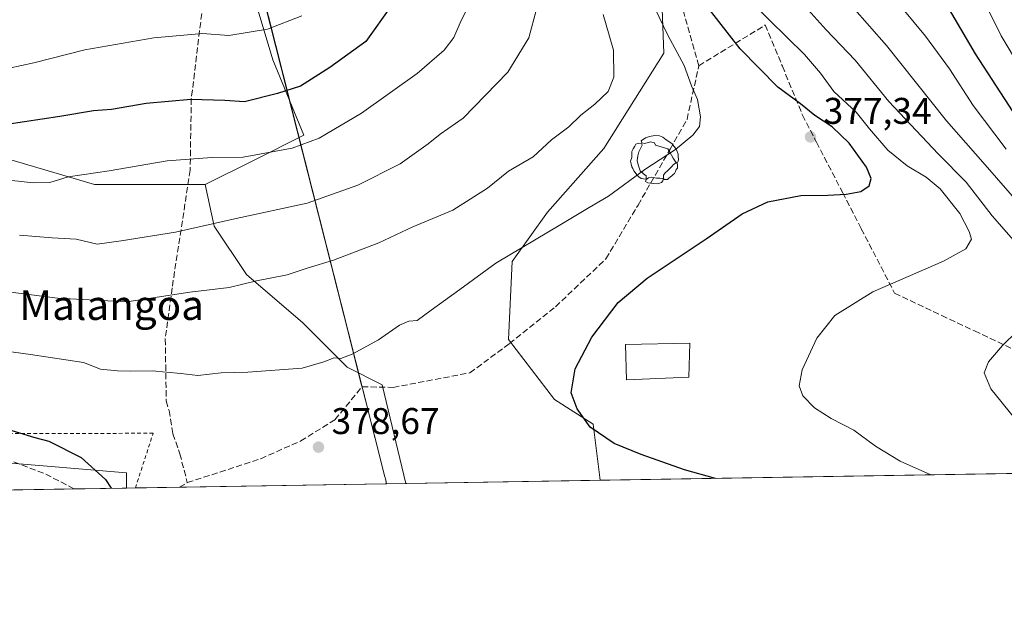
# Model space of a CAD drawing. Units: metres. Extents: x 610077 to 613503, y 4777904 to 4780273.
# Drawn here: x 612095 to 612361, y 4777904 to 4778063 of the extents above; entities that cross this region are included whole.
import ezdxf
from ezdxf.enums import TextEntityAlignment as Align

# ---------------------------------------------------------------- set-up
doc = ezdxf.new("R2010")
doc.units = ezdxf.units.M
doc.header["$MEASUREMENT"] = 0
doc.linetypes.add('DGN Style 2', pattern=[1.6480167562047852, 0.988810053722871, -0.6592067024819142])
doc.linetypes.add('DGN Style 3', pattern=[2.307223458686699, 1.648016756204785, -0.6592067024819142])
for name, color, linetype, lineweight in [('Alambrada', 7, 'DGN Style 2', 0), ('Arbolado forestal CxS', 92, 'Continuous', 0), ('Comarca CxS', 21, 'Continuous', 0), ('Comunidad Autónoma CxS', 142, 'Continuous', 0), ('Curva de nivel maestra', 30, 'Continuous', 30), ('Curva de nivel normal', 30, 'Continuous', 0), ('Edificación Cxs', 1, 'Continuous', 13), ('Entidad de ámbito territorial', 7, 'Continuous', 0), ('Entidad de ámbito territorial CxS', 92, 'Continuous', 0), ('Espacio natural protegido', 121, 'Continuous', 13), ('Espacio natural protegido CxS', 121, 'Continuous', 0), ('Municipio CxS', 4, 'Continuous', 0), ('Pastizal CxS', 92, 'Continuous', 0), ('Provincia CxS', 1, 'Continuous', 0), ('Punto de cota en terreno', 7, 'Continuous', 0), ('Rótulo de punto de cota en terreno', 7, 'Continuous', 0), ('Senda', 7, 'DGN Style 3', 0), ('Texto cartográfico', 7, 'Continuous', 0), ('Yacimiento arqueológico puntual', 7, 'Continuous', 0)]:
    doc.layers.add(name, color=color, linetype=linetype, lineweight=lineweight)
doc.styles.add('Style-Arial', font='txt')

# ---------------------------------------------------------------- blocks, each defined once
blk = doc.blocks.new('*U10')
at = {"layer": 'Arbolado forestal CxS', "color": 92, "linetype": 'Continuous', "lineweight": 0}
blk.add_polyline3d([(612092.2943000002, 4778178.5887, 451.2005999999965), (612127.6646999996, 4778147.955700001, 432.5576000000001), (612134.1513, 4778134.1665, 427.4520000000048), (612146.6549000005, 4778107.5887, 418.7366999999941), (612163.3192999996, 4778051.960100001, 403.2057000000059), (612171.6382999998, 4778031.617900001, 396.4375), (612158.2565000001, 4778024.927300001, 395.6235000000015), (612144.9943000004, 4778018.2963, 393.8141000000033), (612115.1545000002, 4778018.296499999, 394.8549999999959), (612083.0449000001, 4778027.7949, 398.9453000000067)], dxfattribs=at)
blk = doc.blocks.new('5PATER')
at = {"layer": 'Punto de cota en terreno', "linetype": 'Continuous', "lineweight": 0}
h = blk.add_hatch(color=51, dxfattribs=at)
edge = h.paths.add_edge_path()
edge.add_ellipse((0, 0), major_axis=(-0.1095731443231308, -0.1110710700762829), ratio=0.9994222409660322, start_angle=0, end_angle=360)
blk = doc.blocks.new('5YACIM')
at = {"layer": 'Yacimiento arqueológico puntual', "color": 252, "linetype": 'Continuous', "lineweight": 0, "flags": 128}
for points in [[(0.613, -0.064), (0.621, -0.02), (0.617, 0.059), (0.613, 0.123), (0.5930000000000001, 0.195), (0.554, 0.282), (0.498, 0.346), (0.458, 0.401), (0.394, 0.453), (0.295, 0.517), (0.203, 0.5810000000000001), (0.111, 0.624), (-0.016, 0.628), (-0.156, 0.6), (-0.267, 0.5690000000000001), (-0.3830000000000001, 0.485), (-0.363, 0.429), (-0.283, 0.417), (-0.128, 0.457), (-0.02, 0.433), (0.004, 0.37), (0.155, 0.326), (0.251, 0.294), (0.334, 0.266), (0.39, 0.183), (0.434, 0.103), (0.482, 0.02), (0.518, -0.032), (0.546, -0.08), (0.601, -0.1)], [(-0.355, 0.366), (-0.367, 0.405), (-0.446, 0.421), (-0.522, 0.394), (-0.554, 0.3420000000000001), (-0.598, 0.266), (-0.63, 0.199), (-0.638, 0.127), (-0.63, 0.035), (-0.6690000000000002, -0.064), (-0.65, -0.132), (-0.63, -0.215), (-0.61, -0.263), (-0.5780000000000001, -0.323), (-0.546, -0.366), (-0.498, -0.434), (-0.442, -0.482), (-0.379, -0.526), (-0.319, -0.541), (-0.251, -0.545), (-0.243, -0.462), (-0.315, -0.406), (-0.41, -0.3270000000000001), (-0.466, -0.163), (-0.4940000000000001, -0.04), (-0.474, 0.079), (-0.442, 0.191)], [(0.331, -0.561), (0.366, -0.518), (0.41, -0.486), (0.442, -0.462), (0.478, -0.426), (0.518, -0.394), (0.542, -0.339), (0.562, -0.287), (0.601, -0.251), (0.601, -0.207), (0.601, -0.152), (0.5930000000000001, -0.128), (0.558, -0.104), (0.4940000000000001, -0.148), (0.442, -0.207), (0.3820000000000001, -0.271), (0.331, -0.3270000000000001), (0.263, -0.3780000000000001), (0.219, -0.438), (0.219, -0.51), (0.239, -0.561)], [(-0.1, -0.4940000000000001), (-0.183, -0.51), (-0.251, -0.557), (-0.267, -0.609), (-0.199, -0.645), (-0.06, -0.665), (0.07200000000000001, -0.673), (0.163, -0.637), (0.203, -0.5930000000000001), (0.219, -0.549), (0.203, -0.526), (0.123, -0.518), (0.036, -0.518)]]:
    blk.add_lwpolyline(points, close=True, dxfattribs=at)

msp = doc.modelspace()

# ---------------------------------------------------------------- linework, layer by layer
at = {"layer": 'Alambrada', "color": 7, "linetype": 'DGN Style 2', "lineweight": 0}
msp.add_polyline3d([(612126.2062999997, 4777936.5341, 376.5687999999937), (612126.2100999998, 4777936.540100001, 376.5699000000022), (612131.0100999996, 4777951.270099999, 378.7231999999931), (612076.5100999996, 4777951.140100001, 378.2265999999945), (612025.0500999996, 4777948.3101, 373.7431999999972), (611954.2801000001, 4777945.470100001, 375.5476999999955), (611936.9556, 4777933.4308, 379.1656999999978)], dxfattribs=at)
at = {"layer": 'Arbolado forestal CxS', "color": 92, "linetype": 'Continuous', "lineweight": 0, "extrusion": (0.2695389983568348, 0.004419828301714689, 0.962979331804467), "elevation": 186506.5415554669, "flags": 128}
msp.add_lwpolyline([(4767258.172173138, -665117.335651703), (4767258.172173138, -664841.4775951817)], dxfattribs=at)
at = {"layer": 'Arbolado forestal CxS', "color": 92, "linetype": 'Continuous', "lineweight": 0, "extrusion": (0.03659699088473613, 0.0006001417847157296, 0.9993299255441223), "elevation": 25650.9029002657, "flags": 128}
msp.add_lwpolyline([(4767257.528378636, -690034.0932324383), (4767257.528378636, -689981.6260270121)], dxfattribs=at)
at = {"layer": 'Arbolado forestal CxS', "color": 92, "linetype": 'Continuous', "lineweight": 0}
for points in [[(612695.5136000002, 4777945.8696, 240.4312999999966), (612251.6164999995, 4777938.590600001, 377.148199999996), (612249.7287, 4777953.6909, 374.9575999999943), (612239.2435, 4777960.363500001, 375.5583000000042), (612226.8517000005, 4777976.5681, 377.2063000000053), (612227.8047000002, 4777997.538899999, 380.0806000000011), (612237.3367, 4778010.8837, 382.0779999999941), (612252.5881000003, 4778028.0415, 383.1785999999993), (612268.7925000006, 4778053.778100001, 381.3254000000015), (612267.8393000001, 4778077.608300001, 376.7067999999999), (612252.5877, 4778100.485500001, 378.8755999999994), (612235.4297000002, 4778114.7839, 384.8246999999974), (612222.0844999999, 4778138.6141, 389.0239000000001), (612235.4294999996, 4778174.836300001, 382.0975999999937), (612243.0549, 4778206.292099999, 376.6505000000034), (612235.4291000003, 4778239.6545, 381.8405999999959), (612231.6158999996, 4778269.2039, 380.975099999996), (612231.6158999996, 4778298.753900001, 380.1849999999977), (612220.0658999998, 4778321.2543, 383.3065000000061), (612262.6511000004, 4778306.4759, 364.2859000000026), (612305.5085000005, 4778285.4597, 349.2220999999991), (612345.6571000004, 4778276.465500001, 335.1940000000032), (612414.1363000004, 4778285.612299999, 313.514599999995)], [(612220.0658999998, 4778321.2543, 383.3065000000061), (612231.6158999996, 4778298.753900001, 380.1849999999977), (612231.6158999996, 4778269.2039, 380.975099999996), (612235.4291000003, 4778239.6545, 381.8405999999959), (612243.0549, 4778206.292099999, 376.6505000000034), (612235.4294999996, 4778174.836300001, 382.0975999999937), (612222.0844999999, 4778138.6141, 389.0239000000001), (612235.4297000002, 4778114.7839, 384.8246999999974), (612252.5877, 4778100.485500001, 378.8755999999994), (612267.8393000001, 4778077.608300001, 376.7067999999999), (612268.7925000006, 4778053.778100001, 381.3254000000015), (612252.5881000003, 4778028.0415, 383.1785999999993), (612237.3367, 4778010.8837, 382.0779999999941), (612227.8047000002, 4777997.538899999, 380.0806000000011), (612226.8517000005, 4777976.5681, 377.2063000000053), (612239.2435, 4777960.363500001, 375.5583000000042), (612249.7287, 4777953.6909, 374.9575999999943), (612251.6164999995, 4777938.590700001, 377.148199999996)], [(611943.4619000005, 4778273.0659, 497.9723999999987), (611981.0159, 4778256.805299999, 493.0160000000033), (612002.7607000005, 4778252.061899999, 488.2771999999969), (612028.6120999996, 4778234.871900001, 482.1431000000011), (612060.8060999997, 4778204.1965, 466.5991000000067), (612092.2943000002, 4778178.5887, 451.2005999999965), (612127.6646999996, 4778147.955700001, 432.5576000000001), (612134.1513, 4778134.1665, 427.4520000000048), (612146.6549000005, 4778107.5887, 418.7366999999941), (612163.3192999996, 4778051.960100001, 403.2057000000059), (612171.6382999998, 4778031.617900001, 396.4375), (612158.2565000001, 4778024.927300001, 395.6235000000015), (612144.9943000004, 4778018.2963, 393.8141000000033)], [(611943.4619000005, 4778273.0659, 497.9723999999987), (611981.0159, 4778256.805299999, 493.0160000000033), (612002.7607000005, 4778252.061899999, 488.2771999999969), (612028.6120999996, 4778234.871900001, 482.1431000000011), (612060.8060999997, 4778204.1965, 466.5991000000067), (612092.2943000002, 4778178.5887, 451.2005999999965), (612127.6646999996, 4778147.955700001, 432.5576000000001), (612134.1513, 4778134.1665, 427.4520000000048), (612146.6549000005, 4778107.5887, 418.7366999999941), (612163.3192999996, 4778051.960100001, 403.2057000000059), (612171.6382999998, 4778031.617900001, 396.4375), (612158.2565000001, 4778024.927300001, 395.6235000000015), (612144.9943000004, 4778018.2963, 393.8141000000033)], [(612267.8393000001, 4778077.608300001, 376.7067999999999), (612268.7925000006, 4778053.778100001, 381.3254000000015), (612252.5881000003, 4778028.0415, 383.1785999999993), (612237.3367, 4778010.8837, 382.0779999999941), (612227.8047000002, 4777997.538899999, 380.0806000000011), (612226.8517000005, 4777976.5681, 377.2063000000053), (612239.2435, 4777960.363500001, 375.5583000000042), (612249.7287, 4777953.6909, 374.9575999999943), (612251.6164999995, 4777938.590600001, 377.148199999996), (612199.1913999999, 4777937.730900001, 379.0685999999987), (612192.7883000001, 4777964.3563, 379.1392999999953), (612183.3472999996, 4777969.0767, 379.9680999999982), (612171.3825000003, 4777981.041099999, 382.3255999999965), (612156.1551000001, 4777994.0933, 386.2311999999947), (612147.4537000004, 4778007.145500001, 390.5945999999968), (612144.9943000004, 4778018.2963, 393.8141000000033), (612158.2565000001, 4778024.927300001, 395.6235000000015), (612171.6382999998, 4778031.617900001, 396.4375), (612163.3192999996, 4778051.960100001, 403.2057000000059), (612146.6549000005, 4778107.5887, 418.7366999999941)], [(612144.9943000004, 4778018.2963, 393.8141000000033), (612115.1545000002, 4778018.296499999, 394.8549999999959), (612083.0449000001, 4778027.7949, 398.9453000000067), (612068.2833000004, 4778015.986099999, 394.4731999999931), (612043.0362999998, 4778001.7075, 389.3475999999937), (612010.4061000004, 4778000.620100001, 389.093200000003), (611976.6876999997, 4777997.356899999, 390.4198000000033), (611960.3724999996, 4777990.8311, 388.4293000000035), (611950.5834999997, 4777983.217300001, 385.3598999999958), (611959.6047, 4777970.3049, 379.5546999999933)], [(612144.9943000004, 4778018.2963, 393.8141000000033), (612147.4537000004, 4778007.145500001, 390.5945999999968), (612156.1551000001, 4777994.0933, 386.2311999999947), (612171.3825000003, 4777981.041099999, 382.3255999999965), (612183.3472999996, 4777969.0767, 379.9680999999982), (612192.7883000001, 4777964.3563, 379.1392999999953), (612199.1913999999, 4777937.731000001, 379.0685999999987)]]:
    msp.add_polyline3d(points, dxfattribs=at)
at = {"layer": 'Comarca CxS', "color": 21, "linetype": 'Continuous', "lineweight": 0, "flags": 128}
msp.add_lwpolyline([(612193.9805202594, 4777937.645518959), (610114.1100008476, 4777903.539982189), (610107.4678335482, 4778313.550265565), (610076.6300008458, 4780217.119982166), (610717.0830036048, 4780227.629440012), (610717.1008077945, 4780227.629756585), (613463.720000873, 4780272.699982163), (613500.4138000008, 4778075.0587), (613500.4153400138, 4778074.962571882), (613502.3500008713, 4777959.099982187), (613376.5770475563, 4777957.037630057), (612193.9830700792, 4777937.645615308)], close=True, dxfattribs=at)
at = {"layer": 'Comunidad Autónoma CxS', "color": 142, "linetype": 'Continuous', "lineweight": 0, "flags": 128}
msp.add_lwpolyline([(612193.9805202594, 4777937.645518959), (610114.1100008476, 4777903.539982189), (610107.4678335482, 4778313.550265565), (610076.6300008458, 4780217.119982166), (610717.0830036048, 4780227.629440012), (610717.1008077945, 4780227.629756585), (613463.720000873, 4780272.699982163), (613500.4138000008, 4778075.0587), (613500.4153400138, 4778074.962571882), (613502.3500008713, 4777959.099982187), (613376.5770475563, 4777957.037630057), (612193.9830700792, 4777937.645615308)], close=True, dxfattribs=at)
at = {"layer": 'Curva de nivel maestra', "color": 30, "linetype": 'Continuous', "lineweight": 30, "flags": 128}
for points, elevation in [([(612281.5999999996, 4778361.780099999), (612288.7400000002, 4778343.600099999), (612294.0899999999, 4778327.340100001), (612296, 4778319.0601), (612299.7800000003, 4778304.840100001), (612304.2400000002, 4778280.640100001), (612308.6299999999, 4778241.9101), (612311.2000000002, 4778225.450099999), (612314.2300000006, 4778213.520099999), (612316.0199999996, 4778197.7401), (612314.2599999999, 4778179.690099999), (612311.9500000002, 4778168.7401), (612311.2199999997, 4778160.7301), (612311.5499999998, 4778145.620100001), (612313.7400000002, 4778131.8201), (612318.8099999996, 4778118.5601), (612328.8200000003, 4778098.200099999), (612336.9000000004, 4778080.610099999), (612352.6900000004, 4778053.5601), (612366.2300000006, 4778032.780099999)], 350), ([(612282.6968, 4777939.100500001), (612274.3399999999, 4777941.390100001), (612262.6699999999, 4777945.540100001), (612255.3300000001, 4777948.520099999), (612248.8899999997, 4777952.940099999), (612245.4199999999, 4777957.850099999), (612243.7400000002, 4777962.170100001), (612244.8799999999, 4777968.600099999), (612249.2999999998, 4777977.1601), (612256.4199999999, 4777986.4901), (612264.29, 4777993.090100001), (612280.1399999997, 4778003.720100001), (612289.8399999999, 4778010.4001), (612296.8399999999, 4778013.690099999), (612305.7199999997, 4778015.360099999), (612313.0199999996, 4778015.420100001), (612317.9000000004, 4778015.7301), (612321.8499999996, 4778016.4801), (612324.1600000003, 4778018.0001), (612324.6900000004, 4778019.9301), (612323.3799999999, 4778022.9901), (612318.7699999996, 4778029.520099999), (612314.1299999999, 4778033.890100001), (612309.5300000003, 4778036.960100001), (612305.5800000001, 4778040.050100001), (612299.5099999999, 4778044.5801), (612289.3899999997, 4778054.920100001), (612274.2999999998, 4778074.2401)], 375.0000000000001), ([(612195.2599999999, 4778066.590100001), (612188.3499999996, 4778056.920100001), (612178.6399999997, 4778049.920100001), (612170.7599999999, 4778044.8201), (612164.5099999999, 4778042.880100001), (612155.6600000003, 4778040.5801), (612150.3200000003, 4778041.020099999), (612141.1299999999, 4778041.210100001), (612129.1299999999, 4778040.200099999), (612119.7400000002, 4778038.5801), (612114.8899999997, 4778038.1801), (612105.8600000005, 4778036.690099999), (612091.5199999996, 4778034.520099999)], 400), ([(612092.8899999997, 4777951.970100001), (612099.0499999998, 4777950.100099999), (612102.8600000005, 4777949.140100001), (612111.6200000001, 4777944.700099999), (612118.1799999997, 4777938.8301), (612119.7222999996, 4777936.427999999)], 375), ([(612282.6977000004, 4777939.100299999), (612282.6968, 4777939.100500001)], 375)]:
    msp.add_lwpolyline(points, dxfattribs=dict(at, elevation=elevation))
at = {"layer": 'Curva de nivel normal', "color": 30, "linetype": 'Continuous', "lineweight": 0, "flags": 128}
for points, elevation in [([(612369.9000000004, 4778041.430000001), (612359.7599999999, 4778058.380000001), (612347.3399999999, 4778083.560000001), (612340.9500000002, 4778100.09), (612338.5599999996, 4778108.529999999), (612332.3300000001, 4778119.369999999), (612325.8200000003, 4778133.130000001), (612321.3600000005, 4778149.970000001), (612321.0199999996, 4778160.140000001), (612323.5999999996, 4778170.300000001), (612326.3899999997, 4778189.91), (612326.7199999997, 4778209.82), (612325.5899999999, 4778220.65), (612324.0099999999, 4778227.619999999), (612321.8399999999, 4778238.960000001), (612319.79, 4778254.92), (612317.7999999998, 4778269.109999999), (612316.2000000002, 4778282.26), (612312.6799999997, 4778298.99), (612308.29, 4778322.01), (612304.0700000003, 4778337.789999999), (612295.0999999996, 4778362.82)], 345), ([(612262.7999999998, 4778073.220000001), (612269.8399999999, 4778058.600000001), (612274.2400000002, 4778050.4), (612276.2300000006, 4778044.930000001), (612277.8700000001, 4778041.25), (612278.6699999999, 4778036.58), (612278.3399999999, 4778033.930000001), (612276.6200000001, 4778031.600000001), (612271.9000000004, 4778027.789999999), (612263.6200000001, 4778022.359999999), (612253.8399999999, 4778015.210000001), (612248.5800000001, 4778012.17), (612240.9900000002, 4778007.58), (612223.4100000003, 4777997.17), (612213.6900000004, 4777990), (612205.9900000002, 4777984.480000001), (612202.2599999999, 4777981.67), (612200.0099999999, 4777981.480000001), (612197.4699999997, 4777980.4), (612191.75, 4777976.42), (612184.6799999997, 4777972.550000001), (612181.5999999996, 4777971.449999999), (612179.8499999996, 4777971.600000001), (612177.0099999999, 4777970.560000001), (612171.2199999997, 4777968.859999999), (612156.5, 4777967.720000001), (612149.3700000001, 4777967.539999999), (612143.0800000001, 4777966.850000001), (612138.5, 4777967.4), (612130.7699999996, 4777968.119999999), (612124.8600000005, 4777968.02), (612121.4299999997, 4777968.119999999), (612116.7699999996, 4777968.51), (612112.1900000004, 4777970.380000001), (612097.9400000004, 4777972.52), (612088.0599999996, 4777973.850000001)], 380), ([(612086.9800000006, 4778020.050000001), (612098.6900000004, 4778018.76), (612103.1600000003, 4778018.9), (612108.04, 4778020.4), (612119.1799999997, 4778022.039999999), (612134.7400000002, 4778024.76), (612146.8399999999, 4778025.58), (612155.2999999998, 4778025.699999999), (612168.4600000001, 4778028.16), (612175.8200000003, 4778030.789999999), (612187.2300000006, 4778037.57), (612202.1799999997, 4778048.24), (612209.5099999999, 4778054.58), (612212.0700000003, 4778058), (612214.0800000001, 4778062.560000001), (612217.5599999996, 4778069.59)], 395), ([(612288.8399999999, 4778071.210000001), (612297.1299999999, 4778062.699999999), (612306.6900000004, 4778053.390000001), (612310.9699999997, 4778048.390000001), (612314.6100000005, 4778043.369999999), (612320.6600000003, 4778037.850000001), (612324.2199999997, 4778033.380000001), (612329.2000000002, 4778027.600000001), (612334.3600000005, 4778023.33), (612339.5499999998, 4778020.34), (612343.2599999999, 4778017.189999999), (612348.5599999996, 4778010.5), (612351.0999999996, 4778005.640000001), (612351.7599999999, 4778003.57), (612350.1799999997, 4778001.01), (612344.1600000003, 4777997.710000001), (612325.1699999999, 4777989.42), (612314.8399999999, 4777983.029999999), (612310.0300000003, 4777976.949999999), (612306.0899999999, 4777968.369999999), (612305.25, 4777964.07), (612306.2599999999, 4777961.350000001), (612309.4199999999, 4777958.100000001), (612313.9100000003, 4777955.220000001), (612320, 4777952.060000001), (612325.8799999999, 4777947.800000001), (612332.4600000001, 4777943.779999999), (612340.8186999997, 4777940.053300001)], 370), ([(612365, 4778001.180000001), (612357.3099999996, 4778009.930000001), (612350.2999999998, 4778018.960000001), (612342.75, 4778026.560000001), (612329.4600000001, 4778040.74), (612320.4000000004, 4778051.859999999), (612312.5700000003, 4778059.99), (612304.4500000002, 4778069.100000001)], 365), ([(612330.6500000004, 4778068.949999999), (612339.2999999998, 4778058.350000001), (612345.8200000003, 4778049.529999999), (612352.1600000003, 4778039.67), (612361.0999999996, 4778027.869999999)], 355.0000000000001), ([(612367.6399999997, 4778009.600000001), (612355.4400000004, 4778023.65), (612345.0199999996, 4778035.529999999), (612328.8300000001, 4778055.82), (612319.6299999999, 4778066.230000001)], 360), ([(612171.0700000003, 4778063.77), (612161.8300000001, 4778060.210000001), (612151.4600000001, 4778058.470000001), (612144.3499999996, 4778059.07), (612131.1799999997, 4778057.9), (612112.5800000001, 4778054.640000001), (612098.8200000003, 4778051.17), (612085.4000000004, 4778048.24)], 405), ([(612252.4199999999, 4778064.17), (612254.0199999996, 4778058.59), (612255.2000000002, 4778054.59), (612255.25, 4778047.230000001), (612253.7199999997, 4778043.439999999), (612250.1699999999, 4778039.980000001), (612246.4000000004, 4778037), (612243.0899999999, 4778033.92), (612238.4100000003, 4778030.4), (612233.5099999999, 4778025.789999999), (612226.8499999996, 4778021.960000001), (612221.1799999997, 4778017.33), (612211.8499999996, 4778011.41), (612201.0199999996, 4778006.880000001), (612191.8700000001, 4778002.65), (612179.6799999997, 4777997.980000001), (612172.5099999999, 4777995.800000001), (612167.1799999997, 4777993.980000001), (612158.8600000005, 4777992.350000001), (612151.5199999996, 4777990.560000001), (612140.8600000005, 4777989.300000001), (612123.8600000005, 4777986.699999999), (612105.1900000004, 4777987.730000001), (612091.1900000004, 4777989.480000001)], 385), ([(612234.3899999997, 4778065.57), (612232.3099999996, 4778057.92), (612226.6699999999, 4778048.600000001), (612214.6200000001, 4778036.26), (612208.4500000002, 4778031.930000001), (612205.1799999997, 4778029.26), (612197.6500000004, 4778023.939999999), (612186.2199999997, 4778018.17), (612172.5199999996, 4778013.300000001), (612153.3899999997, 4778009.199999999), (612137.0099999999, 4778005.480000001), (612122.4000000004, 4778003.140000001), (612115.8700000001, 4778002.26), (612110.2100000001, 4778003.57), (612103.7199999997, 4778003.949999999), (612094.9900000002, 4778004.680000001)], 390.0000000000001), ([(612363.4299999997, 4777955.210000001), (612356.9199999999, 4777963.26), (612355.1600000003, 4777967.600000001), (612356.29, 4777970.49), (612360.0800000001, 4777974.9), (612363.9900000002, 4777978.710000001)], 365)]:
    msp.add_lwpolyline(points, dxfattribs=dict(at, elevation=elevation))
at = {"layer": 'Edificación Cxs', "color": 1, "linetype": 'Continuous', "lineweight": 13}
msp.add_polyline3d([(612275.5100999996, 4777966.420100001, 391.4277000000002), (612258.7100999998, 4777965.6601, 392.2877000000008), (612258.3701, 4777975.2401, 394.034799999994), (612275.8000999996, 4777975.590100001, 392.3561000000045), (612275.5100999996, 4777966.420100001, 391.4277000000002)], dxfattribs=at)
msp.add_3dface([(612275.5100999996, 4777966.420100001, 394.034799999994), (612258.7100999998, 4777965.6601, 394.034799999994), (612258.3701, 4777975.2401, 394.034799999994), (612275.8000999996, 4777975.590100001, 394.034799999994)], dxfattribs=at)
at = {"layer": 'Entidad de ámbito territorial', "color": 7, "linetype": 'Continuous', "lineweight": 0, "flags": 128}
for points in [[(612186.9717999985, 4777965.227999998), (612182.5149999978, 4777982.821999999), (612165.074, 4778051.661000002), (612156.9286999982, 4778083.805000001)], [(612186.9717999985, 4777965.227999998), (612182.5149999978, 4777982.821999999), (612165.074, 4778051.661000002), (612156.9286999982, 4778083.805000001)], [(612193.5090999987, 4777939.5179), (612187.6167999984, 4777962.693000002), (612186.9717999985, 4777965.227999998)], [(612193.5090999987, 4777939.5179), (612187.6167999984, 4777962.693000002), (612186.9717999985, 4777965.227999998)], [(612193.5629999987, 4777939.305300001), (612193.5090999987, 4777939.5179)], [(612193.5629999987, 4777939.305300001), (612193.5090999987, 4777939.5179)], [(612193.9829456017, 4777937.645518045), (612193.8448999992, 4777938.1968), (612193.5629999987, 4777939.305300001)], [(612193.9829456017, 4777937.645518045), (612193.8448999992, 4777938.1968), (612193.5629999987, 4777939.305300001)]]:
    msp.add_lwpolyline(points, dxfattribs=at)
at = {"layer": 'Entidad de ámbito territorial CxS', "color": 92, "linetype": 'Continuous', "lineweight": 0, "flags": 128}
for points in [[(612050.7789596188, 4778223.41517034), (612148.3118333336, 4778117.8179), (612156.9287333327, 4778083.804966666), (612165.074000001, 4778051.661), (612182.5149999986, 4777982.822000001), (612186.9718333331, 4777965.227966666), (612187.6167999993, 4777962.692966667), (612193.5090682933, 4777939.517866514), (612193.562990489, 4777939.305295817), (612193.8448999999, 4777938.196800001), (612193.9830700792, 4777937.645615308), (612193.9805202594, 4777937.645518959), (610114.1100008476, 4777903.539982189)], [(613376.5770475563, 4777957.037630057), (612193.9830700792, 4777937.645615308), (612193.8448999999, 4777938.196800001), (612193.562990489, 4777939.305295817), (612193.5090682933, 4777939.517866514), (612187.6167999993, 4777962.692966667), (612186.9718333331, 4777965.227966666), (612182.5149999986, 4777982.822000001), (612165.074000001, 4778051.661), (612156.9287333327, 4778083.804966666), (612148.3118333336, 4778117.8179), (612050.7789596188, 4778223.41517034)]]:
    msp.add_lwpolyline(points, dxfattribs=at)
at = {"layer": 'Espacio natural protegido', "color": 121, "linetype": 'Continuous', "lineweight": 13, "flags": 128}
for points in [[(612193.5090999987, 4777939.5179), (612185.6910999998, 4777970.550600002), (612148.3775999988, 4778118.050100001), (612050.7790000002, 4778223.415200001)], [(612186.9717999985, 4777965.227999998), (612185.6339999993, 4777970.485700003), (612156.9286999982, 4778083.805000001)], [(612193.5090999987, 4777939.5179), (612187.6167999984, 4777962.693000002), (612186.9717999985, 4777965.227999998)], [(612193.5629999987, 4777939.305300001), (612193.5090999987, 4777939.5179)], [(612193.5629999987, 4777939.305300001), (612193.5090999987, 4777939.5179)], [(612193.9805202585, 4777937.64551896), (612193.8787999991, 4777938.050799999), (612193.5629999987, 4777939.305300001)], [(612193.9829456017, 4777937.645518045), (612193.8448999992, 4777938.1968), (612193.5629999987, 4777939.305300001)]]:
    msp.add_lwpolyline(points, dxfattribs=at)
at = {"layer": 'Espacio natural protegido CxS', "color": 121, "linetype": 'Continuous', "lineweight": 0, "flags": 128}
for points in [[(613376.5770475563, 4777957.037630057), (612193.9830700792, 4777937.645615308), (612193.9805202594, 4777937.645518959), (612193.8787999998, 4777938.050799998), (612193.562990489, 4777939.305295817), (612193.5090682933, 4777939.517866514), (612185.6911000008, 4777970.550600001), (612148.3775999997, 4778118.050100001), (612050.7789596188, 4778223.41517034)], [(613376.5770475563, 4777957.037630057), (612193.9830700792, 4777937.645615308), (612193.8448999999, 4777938.196800001), (612193.562990489, 4777939.305295817), (612193.5090682933, 4777939.517866514), (612187.6167999993, 4777962.692966667), (612186.9718333331, 4777965.227966666), (612185.6340000001, 4777970.485700001), (612156.9287333327, 4778083.804966666), (612148.3118333336, 4778117.8179), (612050.7789596188, 4778223.41517034)]]:
    msp.add_lwpolyline(points, dxfattribs=at)
at = {"layer": 'Municipio CxS', "color": 4, "linetype": 'Continuous', "lineweight": 0, "flags": 128}
msp.add_lwpolyline([(613376.5770475563, 4777957.037630057), (612193.9830700792, 4777937.645615308), (612193.9805202594, 4777937.645518959), (610114.1100008476, 4777903.539982189), (610107.4678335482, 4778313.550265565), (610107.9510000005, 4778313.832000001), (610199.0340000002, 4778366.847999999), (610206.6730000013, 4778370.151000001), (610255.1299999993, 4778381.743000001), (610361.9150000011, 4778407.288000001), (610368.5129999996, 4778408.896000001), (610625.6839999994, 4778471.562999999), (610631.218000001, 4778472.910999999), (610641.7970000014, 4778475.489000001), (610644.1339999986, 4778476.058), (610644.7860000011, 4778476.564999999), (610765.7719999995, 4778570.632999999), (610888.3709199997, 4778665.95496), (610880.7321282901, 4778690.281177482), (610851.2448750008, 4778784.184925001), (610842.012006302, 4778813.224702721), (610841.9399322718, 4778813.45167847), (610831.1519250018, 4778847.382975)], dxfattribs=at)
at = {"layer": 'Pastizal CxS', "color": 92, "linetype": 'Continuous', "lineweight": 0, "extrusion": (-0.09026253890096318, -0.001480072748477061, 0.9959169058991877), "elevation": -61949.64027940705, "flags": 128}
msp.add_lwpolyline([(-4767258.387631993, 687577.7254272978), (-4767258.387631993, 687463.4818672464)], dxfattribs=at)
at = {"layer": 'Pastizal CxS', "color": 92, "linetype": 'Continuous', "lineweight": 0, "extrusion": (-0.1199590262421562, -0.001967434230920208, 0.9927768939825204), "elevation": -82456.90644907346, "flags": 128}
msp.add_lwpolyline([(-4767255.995834867, 685451.6890409415), (-4767255.995834867, 685437.487767825)], dxfattribs=at)
at = {"layer": 'Pastizal CxS', "color": 92, "linetype": 'Continuous', "lineweight": 0, "extrusion": (-0.1506521720763964, -0.002468873237768809, 0.9885837484571552), "elevation": -103642.332481977, "flags": 128}
msp.add_lwpolyline([(-4767264.955671536, 682509.5370551284), (-4767264.955671536, 682507.1417923019)], dxfattribs=at)
at = {"layer": 'Pastizal CxS', "color": 92, "linetype": 'Continuous', "lineweight": 0, "extrusion": (-0.05074895531643257, -0.0008319919862350442, 0.998711095023794), "elevation": -34664.23051674701, "flags": 128}
msp.add_lwpolyline([(-4767260.562868284, 689505.4217934296), (-4767260.562868284, 689493.4921164168)], dxfattribs=at)
at = {"layer": 'Pastizal CxS', "color": 92, "linetype": 'Continuous', "lineweight": 0, "extrusion": (-0.03661551389019126, -0.0006004420526604062, 0.9993292468510558), "elevation": -24906.04839641292, "flags": 128}
msp.add_lwpolyline([(-4767257.594070223, 690008.4604483602), (-4767257.594070222, 689947.338839817)], dxfattribs=at)
at = {"layer": 'Pastizal CxS', "color": 92, "linetype": 'Continuous', "lineweight": 0}
for points in [[(612144.9943000004, 4778018.2963, 393.8141000000033), (612147.4537000004, 4778007.145500001, 390.5945999999968), (612156.1551000001, 4777994.0933, 386.2311999999947), (612171.3825000003, 4777981.041099999, 382.3255999999965), (612183.3472999996, 4777969.0767, 379.9680999999982), (612192.7883000001, 4777964.3563, 379.1392999999953), (612199.1913999999, 4777937.730900001, 379.0685999999987), (612123.8387000002, 4777936.495300001, 375.8638999999966), (612123.8387000002, 4777940.610300001, 376.3086999999941), (612088.4115000004, 4777943.5625, 372.957899999994), (612083.9824999999, 4777955.3715, 375.047900000005), (612080.4463000001, 4777979.255700001, 381.786500000002), (612052.3602999998, 4777974.549699999, 378.905899999998), (612023.3164999997, 4777977.149499999, 379.2440999999963), (611959.6047, 4777970.3049, 379.5546999999933), (611950.5834999997, 4777983.217300001, 385.3598999999958), (611960.3724999996, 4777990.8311, 388.4293000000035), (611976.6876999997, 4777997.356899999, 390.4198000000033), (612010.4061000004, 4778000.620100001, 389.093200000003), (612043.0362999998, 4778001.7075, 389.3475999999937), (612068.2833000004, 4778015.986099999, 394.4731999999931), (612083.0449000001, 4778027.7949, 398.9453000000067), (612115.1545000002, 4778018.296499999, 394.8549999999959)], [(612123.8387000002, 4777936.495300001, 375.8638999999966), (611922.4559000004, 4777933.193, 367.4698999999964), (611927.4857000001, 4777936.606100001, 368.031799999997), (611934.8925000001, 4777945.038899999, 370.1463999999978), (611955.5582999998, 4777959.799900001, 374.6503999999986), (611959.6047, 4777970.3049, 379.5546999999933), (612023.3164999997, 4777977.149499999, 379.2440999999963), (612052.3602999998, 4777974.549699999, 378.905899999998), (612080.4463000001, 4777979.255700001, 381.786500000002), (612083.9824999999, 4777955.3715, 375.047900000005), (612088.4115000004, 4777943.5625, 372.957899999994), (612123.8387000002, 4777940.610300001, 376.3086999999941)]]:
    msp.add_polyline3d(points, close=True, dxfattribs=at)
for points in [[(612144.9943000004, 4778018.2963, 393.8141000000033), (612115.1545000002, 4778018.296499999, 394.8549999999959), (612083.0449000001, 4778027.7949, 398.9453000000067), (612068.2833000004, 4778015.986099999, 394.4731999999931), (612043.0362999998, 4778001.7075, 389.3475999999937), (612010.4061000004, 4778000.620100001, 389.093200000003), (611976.6876999997, 4777997.356899999, 390.4198000000033), (611960.3724999996, 4777990.8311, 388.4293000000035), (611950.5834999997, 4777983.217300001, 385.3598999999958), (611959.6047, 4777970.3049, 379.5546999999933)], [(612144.9943000004, 4778018.2963, 393.8141000000033), (612147.4537000004, 4778007.145500001, 390.5945999999968), (612156.1551000001, 4777994.0933, 386.2311999999947), (612171.3825000003, 4777981.041099999, 382.3255999999965), (612183.3472999996, 4777969.0767, 379.9680999999982), (612192.7883000001, 4777964.3563, 379.1392999999953), (612199.1913999999, 4777937.731000001, 379.0685999999987)], [(612123.8387000002, 4777936.4954, 375.8638999999966), (612123.8387000002, 4777940.610300001, 376.3086999999941), (612088.4115000004, 4777943.5625, 372.957899999994), (612083.9824999999, 4777955.3715, 375.047900000005), (612080.4463000001, 4777979.255700001, 381.786500000002), (612052.3602999998, 4777974.549699999, 378.905899999998), (612023.3164999997, 4777977.149499999, 379.2440999999963), (611959.6047, 4777970.3049, 379.5546999999933)]]:
    msp.add_polyline3d(points, dxfattribs=at)
at = {"layer": 'Provincia CxS', "color": 1, "linetype": 'Continuous', "lineweight": 0, "flags": 128}
msp.add_lwpolyline([(612193.9805202594, 4777937.645518959), (610114.1100008476, 4777903.539982189), (610107.4678335482, 4778313.550265565), (610076.6300008458, 4780217.119982166), (610717.0830036048, 4780227.629440012), (610717.1008077945, 4780227.629756585), (613463.720000873, 4780272.699982163), (613500.4138000008, 4778075.0587), (613500.4153400138, 4778074.962571882), (613502.3500008713, 4777959.099982187), (613376.5770475563, 4777957.037630057), (612193.9830700792, 4777937.645615308)], close=True, dxfattribs=at)
at = {"layer": 'Senda', "color": 7, "linetype": 'DGN Style 3', "lineweight": 0, "extrusion": (-0.066403964378709, -0.0391304003974906, 0.9970252380353887), "elevation": -227235.1564549126, "flags": 128}
msp.add_lwpolyline([(-3805615.186648405, 2944325.02362489), (-3805615.186648405, 2944327.473162451)], dxfattribs=at)
at = {"layer": 'Senda', "color": 7, "linetype": 'DGN Style 3', "lineweight": 0}
for points in [[(612278.1842999998, 4778050.3369, 390.8460000000051), (612274.2037000004, 4778064.3695, 390.6425000000018), (612267.1567000002, 4778089.212099999, 385.4749000000011), (612260.648, 4778123.374100001, 384.3341999999975), (612262.0483999997, 4778158.321799999, 383.703800000003), (612274.7027000004, 4778193.4551, 378.1085000000021), (612282.8413000006, 4778221.271199999, 381.0276000000013), (612278.5003000004, 4778283.7952, 383.1594000000041), (612269.4129999997, 4778353.494700001, 376.6714000000065), (612258.6540999999, 4778404.7158, 379.7881999999955), (612232.8015000002, 4778448.445400001, 379.6331000000064), (612217.1188000003, 4778477.1797, 375.1477000000014), (612215.4895000001, 4778495.603900001, 369.9985000000015), (612227.7912999997, 4778511.6249, 360.536500000002), (612263.8601000002, 4778530.003799999, 348.3745999999956), (612307.9078000003, 4778545.881899999, 328.1267999999982), (612354.0369999995, 4778555.8738, 319.9070999999968), (612392.3934000004, 4778555.851299999, 313.8785000000062), (612426.7276, 4778559.0507, 301.9519), (612455.5944999997, 4778572.7018, 297.4159000000073), (612486.6599000003, 4778573.8814, 288.8200999999972), (612508.4862000003, 4778573.575400001, 287.2773000000016), (612519.8537999997, 4778565.8541, 288.186600000001), (612521.5668000003, 4778564.071699999, 287.4741999999969)], [(612077.9132000003, 4778188.8476, 458.6037999999971), (612097.7218000004, 4778161.9582, 444.1114999999991), (612111.6815999999, 4778143.525900001, 441.0736999999936), (612123.5795, 4778134.235300001, 429.4679000000033), (612135.6732000001, 4778113.5507, 423.809699999998), (612142.6140999999, 4778096.5803, 420.5138000000007), (612144.9417000003, 4778071.302800001, 410.7121999999945), (612141.3003000002, 4778041.505799999, 401.014599999995), (612140.9836999997, 4778022.205399999, 395.0915999999997), (612136.1292000003, 4777990.5, 386.9195999999938), (612134.2660999997, 4777976.695, 391.3332999999984), (612134.5407999996, 4777960.003699999, 380.4860000000044), (612135.2966, 4777957.396199999, 379.0749999999971), (612136.3304000003, 4777951.1182, 378.4980999999971), (612138.1984000001, 4777945.7476, 377.818299999999), (612140.2231000002, 4777937.9694, 377.1288000000059)], [(612278.1842999998, 4778050.3369, 390.8460000000051), (612296.1331000002, 4778061.3413, 386.2265999999945), (612300.7292999999, 4778050.209200001, 385.1377000000066), (612306.164, 4778037.0461, 390.3570999999938), (612309.9274000004, 4778029.773800001, 390.7494000000006), (612316.9946, 4778016.1173, 390.2326999999932), (612322.0226999996, 4778006.4013, 390.4330000000046), (612327.3395999996, 4777996.127, 390.3375999999989), (612331.0157000005, 4777989.023499999, 388.9345999999932), (612343.7348999997, 4777983.025400001, 384.4193999999989), (612352.5557000004, 4777978.865599999, 385.9233999999997), (612368.3640000002, 4777971.410700001, 386.4548999999971), (612380.0619000001, 4777969.2589, 382.9416000000056), (612392.6891000001, 4777966.9362, 376.3071999999956), (612405.0809000004, 4777964.6567, 374.293399999995), (612423.3940000003, 4777961.288100001, 371.514599999995), (612435.4110000003, 4777973.663799999, 364.2826000000059), (612440.6333, 4777979.041999999, 358.9187999999995), (612446.6436999999, 4777991.310900001, 352.5494999999937), (612466.7059000004, 4778001.3731, 339.0289000000048)], [(612140.2231000002, 4777937.9694, 377.1288000000059), (612160.0250000004, 4777944.377499999, 378.4762999999948), (612170.8146000003, 4777949.208699999, 381.3638000000064), (612180.0439999999, 4777954.9211, 382.332899999994), (612187.3586999997, 4777963.797499999, 389.0182999999961), (612195.7130000005, 4777963.6215, 391.8764999999985), (612216.4463000001, 4777967.562100001, 393.835699999996), (612227.0860000001, 4777975.4244, 392.1478999999963), (612239.5296, 4777985.371400001, 394.0920999999944), (612253.1281000003, 4777998.281300001, 395.1089000000065), (612261.8004000002, 4778012.7937, 397.8292999999976), (612270.4500000002, 4778027.833900001, 395.715200000006), (612275.0060999999, 4778035.8992, 392.642200000002), (612278.1842999998, 4778050.3369, 390.8460000000051)], [(611934.0672000004, 4777933.383400001, 384.6257999999943), (611940.3556000004, 4777937.092399999, 378.984500000006), (611953.3216000004, 4777939.858700001, 382.3714999999939), (611966.9252000004, 4777942.7611, 376.6774000000005), (611988.9935999997, 4777946.645300001, 373.7788), (612007.9623999996, 4777951.556, 372.6398000000045), (612020.6292000003, 4777951.3825, 372.8405999999959), (612029.7090999996, 4777951.258199999, 371.9753000000055), (612044.7358999997, 4777950.550100001, 372.2799999999988), (612063.0593999998, 4777949.6851, 377.3600000000006), (612075.7006999999, 4777948.3948, 379.5043000000005), (612082.6462000003, 4777947.685799999, 381.5510999999969), (612102.0214000001, 4777940.251, 375.3671999999933), (612109.7419999996, 4777936.2641, 374.1419000000024)]]:
    msp.add_polyline3d(points, dxfattribs=at)

# ---------------------------------------------------------------- block references
at = {"layer": 'Arbolado forestal CxS', "color": 92, "linetype": 'Continuous', "lineweight": 0}
msp.add_blockref('*U10', (0, 0), dxfattribs=at)
at = {"layer": 'Punto de cota en terreno', "color": 7, "linetype": 'Continuous', "lineweight": 0, "xscale": 10, "yscale": 10, "zscale": 10}
for p in [(612308.3200000003, 4778031.16, 377.3399999999965), (612175.5999999996, 4777947.529999999, 378.6699999999983)]:
    msp.add_blockref('5PATER', p, dxfattribs=at)
at = {"layer": 'Yacimiento arqueológico puntual', "color": 7, "linetype": 'Continuous', "lineweight": 0, "xscale": 10, "yscale": 10, "zscale": 10}
msp.add_blockref('5YACIM', (612266.4600000001, 4778025.25), dxfattribs=at)

# ---------------------------------------------------------------- texts
at = {"layer": 'Rótulo de punto de cota en terreno', "color": 7, "linetype": 'Continuous', "lineweight": 0, "style": 'Style-Arial'}
for s, p in [('377,34', (612311.8477999996, 4778034.687799999)), ('378,67', (612179.1277999999, 4777951.057800001))]:
    msp.add_text(s, height=7.000000000000002, dxfattribs=at).set_placement(p)
at = {"layer": 'Texto cartográfico', "color": 7, "linetype": 'Continuous', "lineweight": 0, "style": 'Style-Arial'}
msp.add_text('Otaltzuko Malangoa', height=8, dxfattribs=at).set_placement((612093.5691231712, 4777985.82015), align=Align.MIDDLE_CENTER)

doc.saveas('drawing.dxf')
